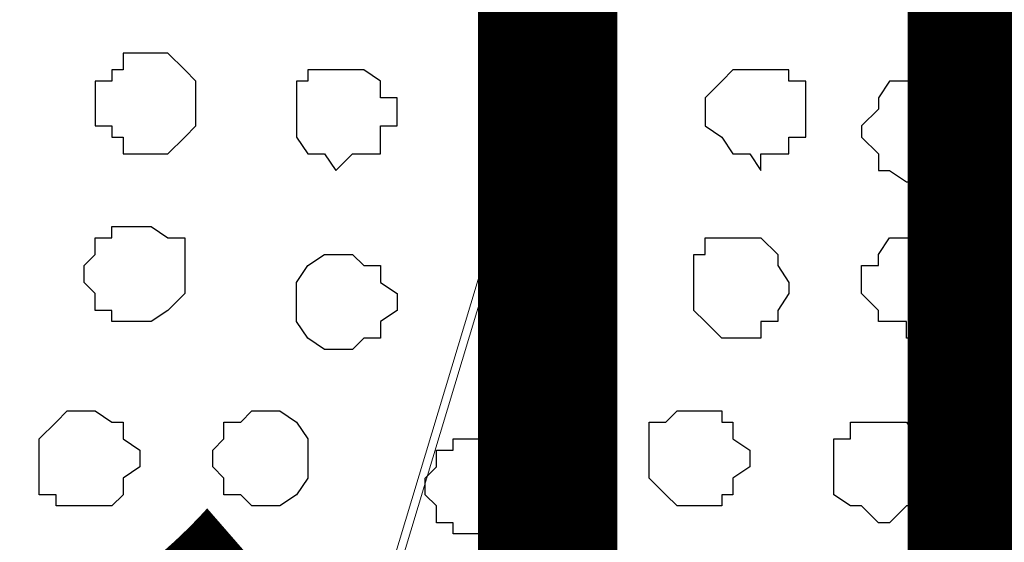
# Model space of a CAD drawing. Units: centimetres. Extents: x -8.2 to 8.1, y -12.1 to 13.4.
# Drawn here: x -2.9 to -2.5, y 0.6 to 0.8 of the extents above; entities that cross this region are included whole.
import ezdxf

# ---------------------------------------------------------------- set-up
doc = ezdxf.new("R2010")
doc.units = ezdxf.units.CM
doc.header["$MEASUREMENT"] = 0
doc.layers.add('Layer 1', color=7, linetype='Continuous')
doc.styles.add('180', font='arialbi.ttf', dxfattribs={"height": 1})

msp = doc.modelspace()

# ---------------------------------------------------------------- linework, layer by layer
at = {"layer": 'Layer 1', "color": 254}
msp.add_open_spline([(-7.28839, 0.17921), (-7.28839, 0.17921), (5.31848, 0.17921), (5.31848, 0.17921), (5.31848, 0.17921), (5.31848, 0.17921), (5.31848, 1.26294), (5.31848, 1.26294), (5.31848, 1.26294), (5.31848, 1.26294), (-7.28839, 1.26294), (-7.28839, 1.26294), (-7.28839, 1.26294), (-7.28839, 1.26294), (-7.28839, 0.17921), (-7.28839, 0.17921)], degree=3, knots=[0, 0, 0, 0, 0.25, 0.25, 0.25, 0.25, 0.5, 0.5, 0.5, 0.5, 0.75, 0.75, 0.75, 0.75, 1, 1, 1, 1], dxfattribs=at)
at = {"layer": 'Layer 1', "lineweight": 9}
for points, knots in [([(-7.28839, 1.26294), (-7.28839, 1.26294), (5.31848, 1.26294), (5.31848, 1.26294), (5.31848, 1.26294), (5.31848, 1.26294), (5.31848, 0.17921), (5.31848, 0.17921), (5.31848, 0.17921), (5.31848, 0.17921), (-7.28839, 0.17921), (-7.28839, 0.17921), (-7.28839, 0.17921), (-7.28839, 0.17921), (-7.28839, 1.26294), (-7.28839, 1.26294)], [0, 0, 0, 0, 0.25, 0.25, 0.25, 0.25, 0.5, 0.5, 0.5, 0.5, 0.75, 0.75, 0.75, 0.75, 1, 1, 1, 1]), ([(-2.83281, 0.34008), (-2.83281, 0.34008), (-2.60209, 1.10631), (-2.60209, 1.10631), (-2.60209, 1.10631), (-2.60209, 1.10631), (-2.60209, 1.13383), (-2.60209, 1.13383), (-2.60209, 1.13383), (-2.60209, 1.13383), (-2.60844, 1.14864), (-2.60844, 1.14864), (-2.60844, 1.14864), (-2.60844, 1.14864), (-2.61267, 1.16134), (-2.61267, 1.16134), (-2.61267, 1.16134), (-2.61267, 1.16134), (-2.63384, 1.17616), (-2.63384, 1.17616), (-2.63384, 1.17616), (-2.63384, 1.17616), (-2.66559, 1.19733), (-2.66559, 1.19733), (-2.66559, 1.19733), (-2.66559, 1.19733), (-2.69946, 1.20791), (-2.69946, 1.20791), (-2.69946, 1.20791), (-2.69946, 1.20791), (-2.74179, 1.21849), (-2.74179, 1.21849), (-2.74179, 1.21849), (-2.74179, 1.21849), (-2.78412, 1.22484), (-2.78412, 1.22484), (-2.78412, 1.22484), (-2.78412, 1.22484), (-2.88149, 1.22484), (-2.88149, 1.22484), (-2.88149, 1.22484), (-2.88149, 1.22484), (-2.92382, 1.21849), (-2.92382, 1.21849), (-2.92382, 1.21849), (-2.92382, 1.21849), (-2.96192, 1.20791), (-2.96192, 1.20791), (-2.96192, 1.20791), (-2.96192, 1.20791), (-2.99791, 1.19733), (-2.99791, 1.19733), (-2.99791, 1.19733), (-2.99791, 1.19733), (-3.03177, 1.17616), (-3.03177, 1.17616), (-3.03177, 1.17616), (-3.03177, 1.17616), (-3.04659, 1.16134), (-3.04659, 1.16134), (-3.04659, 1.16134), (-3.04659, 1.16134), (-3.05717, 1.14864), (-3.05717, 1.14864), (-3.05717, 1.14864), (-3.05717, 1.14864), (-3.05717, 1.13383), (-3.05717, 1.13383), (-3.05717, 1.13383), (-3.05717, 1.13383), (-3.06352, 1.12324), (-3.06352, 1.12324), (-3.06352, 1.12324), (-3.06352, 1.12324), (-3.05717, 1.10631), (-3.05717, 1.10631), (-3.05717, 1.10631), (-3.05717, 1.10631), (-2.83281, 0.34008), (-2.83281, 0.34008)], [0, 0, 0, 0, 0.05, 0.05, 0.05, 0.05, 0.1, 0.1, 0.1, 0.1, 0.15, 0.15, 0.15, 0.15, 0.2, 0.2, 0.2, 0.2, 0.25, 0.25, 0.25, 0.25, 0.3, 0.3, 0.3, 0.3, 0.35, 0.35, 0.35, 0.35, 0.4, 0.4, 0.4, 0.4, 0.45, 0.45, 0.45, 0.45, 0.5, 0.5, 0.5, 0.5, 0.55, 0.55, 0.55, 0.55, 0.6, 0.6, 0.6, 0.6, 0.65, 0.65, 0.65, 0.65, 0.7, 0.7, 0.7, 0.7, 0.75, 0.75, 0.75, 0.75, 0.8, 0.8, 0.8, 0.8, 0.85, 0.85, 0.85, 0.85, 0.9, 0.9, 0.9, 0.9, 0.95, 0.95, 0.95, 0.95, 1, 1, 1, 1]), ([(-2.36714, 0.34008), (-2.36714, 0.34008), (-2.14066, 1.10631), (-2.14066, 1.10631), (-2.14066, 1.10631), (-2.14066, 1.10631), (-2.13642, 1.12324), (-2.13642, 1.12324), (-2.13642, 1.12324), (-2.13642, 1.12324), (-2.14066, 1.13383), (-2.14066, 1.13383), (-2.14066, 1.13383), (-2.14066, 1.13383), (-2.14066, 1.14864), (-2.14066, 1.14864), (-2.14066, 1.14864), (-2.14066, 1.14864), (-2.15124, 1.16134), (-2.15124, 1.16134), (-2.15124, 1.16134), (-2.15124, 1.16134), (-2.17241, 1.17616), (-2.17241, 1.17616), (-2.17241, 1.17616), (-2.17241, 1.17616), (-2.19992, 1.19733), (-2.19992, 1.19733), (-2.19992, 1.19733), (-2.19992, 1.19733), (-2.23802, 1.20791), (-2.23802, 1.20791), (-2.23802, 1.20791), (-2.23802, 1.20791), (-2.28036, 1.21849), (-2.28036, 1.21849), (-2.28036, 1.21849), (-2.28036, 1.21849), (-2.32269, 1.22484), (-2.32269, 1.22484), (-2.32269, 1.22484), (-2.32269, 1.22484), (-2.41371, 1.22484), (-2.41371, 1.22484), (-2.41371, 1.22484), (-2.41371, 1.22484), (-2.45816, 1.21849), (-2.45816, 1.21849), (-2.45816, 1.21849), (-2.45816, 1.21849), (-2.50049, 1.20791), (-2.50049, 1.20791), (-2.50049, 1.20791), (-2.50049, 1.20791), (-2.53859, 1.19733), (-2.53859, 1.19733), (-2.53859, 1.19733), (-2.53859, 1.19733), (-2.56399, 1.17616), (-2.56399, 1.17616), (-2.56399, 1.17616), (-2.56399, 1.17616), (-2.58516, 1.16134), (-2.58516, 1.16134), (-2.58516, 1.16134), (-2.58516, 1.16134), (-2.59151, 1.14864), (-2.59151, 1.14864), (-2.59151, 1.14864), (-2.59151, 1.14864), (-2.59574, 1.13383), (-2.59574, 1.13383), (-2.59574, 1.13383), (-2.59574, 1.13383), (-2.59574, 1.10631), (-2.59574, 1.10631), (-2.59574, 1.10631), (-2.59574, 1.10631), (-2.36714, 0.34008), (-2.36714, 0.34008)], [0, 0, 0, 0, 0.05, 0.05, 0.05, 0.05, 0.1, 0.1, 0.1, 0.1, 0.15, 0.15, 0.15, 0.15, 0.2, 0.2, 0.2, 0.2, 0.25, 0.25, 0.25, 0.25, 0.3, 0.3, 0.3, 0.3, 0.35, 0.35, 0.35, 0.35, 0.4, 0.4, 0.4, 0.4, 0.45, 0.45, 0.45, 0.45, 0.5, 0.5, 0.5, 0.5, 0.55, 0.55, 0.55, 0.55, 0.6, 0.6, 0.6, 0.6, 0.65, 0.65, 0.65, 0.65, 0.7, 0.7, 0.7, 0.7, 0.75, 0.75, 0.75, 0.75, 0.8, 0.8, 0.8, 0.8, 0.85, 0.85, 0.85, 0.85, 0.9, 0.9, 0.9, 0.9, 0.95, 0.95, 0.95, 0.95, 1, 1, 1, 1]), ([(-2.59574, 1.11689), (-2.59574, 1.11689), (-2.37137, 0.35066), (-2.37137, 0.35066), (-2.37137, 0.35066), (-2.37137, 0.35066), (-2.37137, 0.32314), (-2.37137, 0.32314), (-2.37137, 0.32314), (-2.37137, 0.32314), (-2.37772, 0.30833), (-2.37772, 0.30833), (-2.37772, 0.30833), (-2.37772, 0.30833), (-2.38196, 0.29774), (-2.38196, 0.29774), (-2.38196, 0.29774), (-2.38196, 0.29774), (-2.40312, 0.28081), (-2.40312, 0.28081), (-2.40312, 0.28081), (-2.40312, 0.28081), (-2.43487, 0.25964), (-2.43487, 0.25964), (-2.43487, 0.25964), (-2.43487, 0.25964), (-2.46874, 0.24906), (-2.46874, 0.24906), (-2.46874, 0.24906), (-2.46874, 0.24906), (-2.51107, 0.23848), (-2.51107, 0.23848), (-2.51107, 0.23848), (-2.51107, 0.23848), (-2.55341, 0.23213), (-2.55341, 0.23213), (-2.55341, 0.23213), (-2.55341, 0.23213), (-2.65077, 0.23213), (-2.65077, 0.23213), (-2.65077, 0.23213), (-2.65077, 0.23213), (-2.69311, 0.23848), (-2.69311, 0.23848), (-2.69311, 0.23848), (-2.69311, 0.23848), (-2.73121, 0.24906), (-2.73121, 0.24906), (-2.73121, 0.24906), (-2.73121, 0.24906), (-2.76931, 0.25964), (-2.76931, 0.25964), (-2.76931, 0.25964), (-2.76931, 0.25964), (-2.79471, 0.28081), (-2.79471, 0.28081), (-2.79471, 0.28081), (-2.79471, 0.28081), (-2.81587, 0.29774), (-2.81587, 0.29774), (-2.81587, 0.29774), (-2.81587, 0.29774), (-2.82646, 0.30833), (-2.82646, 0.30833), (-2.82646, 0.30833), (-2.82646, 0.30833), (-2.82646, 0.35066), (-2.82646, 0.35066), (-2.82646, 0.35066), (-2.82646, 0.35066), (-2.59574, 1.11689), (-2.59574, 1.11689)], [0, 0, 0, 0, 0.055556, 0.055556, 0.055556, 0.055556, 0.111111, 0.111111, 0.111111, 0.111111, 0.166667, 0.166667, 0.166667, 0.166667, 0.222222, 0.222222, 0.222222, 0.222222, 0.277778, 0.277778, 0.277778, 0.277778, 0.333333, 0.333333, 0.333333, 0.333333, 0.388889, 0.388889, 0.388889, 0.388889, 0.444444, 0.444444, 0.444444, 0.444444, 0.5, 0.5, 0.5, 0.5, 0.555556, 0.555556, 0.555556, 0.555556, 0.611111, 0.611111, 0.611111, 0.611111, 0.666667, 0.666667, 0.666667, 0.666667, 0.722222, 0.722222, 0.722222, 0.722222, 0.777778, 0.777778, 0.777778, 0.777778, 0.833333, 0.833333, 0.833333, 0.833333, 0.888889, 0.888889, 0.888889, 0.888889, 0.944444, 0.944444, 0.944444, 0.944444, 1, 1, 1, 1]), ([(-3.06352, 1.11266), (-3.06352, 1.11266), (-2.83281, 0.34643), (-2.83281, 0.34643), (-2.83281, 0.34643), (-2.83281, 0.34643), (-2.83281, 0.31891), (-2.83281, 0.31891), (-2.83281, 0.31891), (-2.83281, 0.31891), (-2.83704, 0.30833), (-2.83704, 0.30833), (-2.83704, 0.30833), (-2.83704, 0.30833), (-2.84339, 0.29774), (-2.84339, 0.29774), (-2.84339, 0.29774), (-2.84339, 0.29774), (-2.86456, 0.27658), (-2.86456, 0.27658), (-2.86456, 0.27658), (-2.86456, 0.27658), (-2.89631, 0.25964), (-2.89631, 0.25964), (-2.89631, 0.25964), (-2.89631, 0.25964), (-2.93017, 0.24906), (-2.93017, 0.24906), (-2.93017, 0.24906), (-2.93017, 0.24906), (-2.97251, 0.23848), (-2.97251, 0.23848), (-2.97251, 0.23848), (-2.97251, 0.23848), (-3.01484, 0.23213), (-3.01484, 0.23213), (-3.01484, 0.23213), (-3.01484, 0.23213), (-3.11221, 0.23213), (-3.11221, 0.23213), (-3.11221, 0.23213), (-3.11221, 0.23213), (-3.15454, 0.23848), (-3.15454, 0.23848), (-3.15454, 0.23848), (-3.15454, 0.23848), (-3.19264, 0.24906), (-3.19264, 0.24906), (-3.19264, 0.24906), (-3.19264, 0.24906), (-3.22862, 0.25964), (-3.22862, 0.25964), (-3.22862, 0.25964), (-3.22862, 0.25964), (-3.26249, 0.27658), (-3.26249, 0.27658), (-3.26249, 0.27658), (-3.26249, 0.27658), (-3.27731, 0.29774), (-3.27731, 0.29774), (-3.27731, 0.29774), (-3.27731, 0.29774), (-3.28789, 0.30833), (-3.28789, 0.30833), (-3.28789, 0.30833), (-3.28789, 0.30833), (-3.28789, 0.31891), (-3.28789, 0.31891), (-3.28789, 0.31891), (-3.28789, 0.31891), (-3.29424, 0.33373), (-3.29424, 0.33373), (-3.29424, 0.33373), (-3.29424, 0.33373), (-3.28789, 0.34643), (-3.28789, 0.34643), (-3.28789, 0.34643), (-3.28789, 0.34643), (-3.06352, 1.11266), (-3.06352, 1.11266)], [0, 0, 0, 0, 0.05, 0.05, 0.05, 0.05, 0.1, 0.1, 0.1, 0.1, 0.15, 0.15, 0.15, 0.15, 0.2, 0.2, 0.2, 0.2, 0.25, 0.25, 0.25, 0.25, 0.3, 0.3, 0.3, 0.3, 0.35, 0.35, 0.35, 0.35, 0.4, 0.4, 0.4, 0.4, 0.45, 0.45, 0.45, 0.45, 0.5, 0.5, 0.5, 0.5, 0.55, 0.55, 0.55, 0.55, 0.6, 0.6, 0.6, 0.6, 0.65, 0.65, 0.65, 0.65, 0.7, 0.7, 0.7, 0.7, 0.75, 0.75, 0.75, 0.75, 0.8, 0.8, 0.8, 0.8, 0.85, 0.85, 0.85, 0.85, 0.9, 0.9, 0.9, 0.9, 0.95, 0.95, 0.95, 0.95, 1, 1, 1, 1])]:
    msp.add_open_spline(points, degree=3, knots=knots, dxfattribs=at)
at = {"layer": 'Layer 1', "color": 253}
for points, knots in [([(-2.70369, 0.79093), (-2.70369, 0.79093), (-2.69946, 0.79093), (-2.69946, 0.79093), (-2.69946, 0.79093), (-2.69946, 0.79093), (-2.69311, 0.78458), (-2.69311, 0.78458), (-2.69311, 0.78458), (-2.69311, 0.78458), (-2.68887, 0.78034), (-2.68887, 0.78034), (-2.68887, 0.78034), (-2.68887, 0.78034), (-2.68887, 0.75918), (-2.68887, 0.75918), (-2.68887, 0.75918), (-2.68887, 0.75918), (-2.69311, 0.75918), (-2.69311, 0.75918), (-2.69311, 0.75918), (-2.69311, 0.75918), (-2.69311, 0.75283), (-2.69311, 0.75283), (-2.69311, 0.75283), (-2.69311, 0.75283), (-2.71427, 0.75283), (-2.71427, 0.75283), (-2.71427, 0.75283), (-2.71427, 0.75283), (-2.72062, 0.75918), (-2.72062, 0.75918), (-2.72062, 0.75918), (-2.72062, 0.75918), (-2.72486, 0.76341), (-2.72486, 0.76341), (-2.72486, 0.76341), (-2.72486, 0.76341), (-2.72486, 0.78034), (-2.72486, 0.78034), (-2.72486, 0.78034), (-2.72486, 0.78034), (-2.72062, 0.78034), (-2.72062, 0.78034), (-2.72062, 0.78034), (-2.72062, 0.78034), (-2.72062, 0.78458), (-2.72062, 0.78458), (-2.72062, 0.78458), (-2.72062, 0.78458), (-2.71427, 0.78458), (-2.71427, 0.78458), (-2.71427, 0.78458), (-2.71427, 0.78458), (-2.71427, 0.79093), (-2.71427, 0.79093), (-2.71427, 0.79093), (-2.71427, 0.79093), (-2.70369, 0.79093), (-2.70369, 0.79093)], [0, 0, 0, 0, 0.066667, 0.066667, 0.066667, 0.066667, 0.133333, 0.133333, 0.133333, 0.133333, 0.2, 0.2, 0.2, 0.2, 0.266667, 0.266667, 0.266667, 0.266667, 0.333333, 0.333333, 0.333333, 0.333333, 0.4, 0.4, 0.4, 0.4, 0.466667, 0.466667, 0.466667, 0.466667, 0.533333, 0.533333, 0.533333, 0.533333, 0.6, 0.6, 0.6, 0.6, 0.666667, 0.666667, 0.666667, 0.666667, 0.733333, 0.733333, 0.733333, 0.733333, 0.8, 0.8, 0.8, 0.8, 0.866667, 0.866667, 0.866667, 0.866667, 0.933333, 0.933333, 0.933333, 0.933333, 1, 1, 1, 1]), ([(-2.84974, 0.78034), (-2.84974, 0.78034), (-2.84339, 0.78034), (-2.84339, 0.78034), (-2.84339, 0.78034), (-2.84339, 0.78034), (-2.83704, 0.77399), (-2.83704, 0.77399), (-2.83704, 0.77399), (-2.83704, 0.77399), (-2.83281, 0.76976), (-2.83281, 0.76976), (-2.83281, 0.76976), (-2.83281, 0.76976), (-2.83281, 0.75283), (-2.83281, 0.75283), (-2.83281, 0.75283), (-2.83281, 0.75283), (-2.83704, 0.74859), (-2.83704, 0.74859), (-2.83704, 0.74859), (-2.83704, 0.74859), (-2.84339, 0.74224), (-2.84339, 0.74224), (-2.84339, 0.74224), (-2.84339, 0.74224), (-2.86032, 0.74224), (-2.86032, 0.74224), (-2.86032, 0.74224), (-2.86032, 0.74224), (-2.86032, 0.74859), (-2.86032, 0.74859), (-2.86032, 0.74859), (-2.86032, 0.74859), (-2.86456, 0.74859), (-2.86456, 0.74859), (-2.86456, 0.74859), (-2.86456, 0.74859), (-2.86456, 0.75283), (-2.86456, 0.75283), (-2.86456, 0.75283), (-2.86456, 0.75283), (-2.87091, 0.75283), (-2.87091, 0.75283), (-2.87091, 0.75283), (-2.87091, 0.75283), (-2.87091, 0.76976), (-2.87091, 0.76976), (-2.87091, 0.76976), (-2.87091, 0.76976), (-2.86456, 0.76976), (-2.86456, 0.76976), (-2.86456, 0.76976), (-2.86456, 0.76976), (-2.86456, 0.77399), (-2.86456, 0.77399), (-2.86456, 0.77399), (-2.86456, 0.77399), (-2.86032, 0.77399), (-2.86032, 0.77399), (-2.86032, 0.77399), (-2.86032, 0.77399), (-2.86032, 0.78034), (-2.86032, 0.78034), (-2.86032, 0.78034), (-2.86032, 0.78034), (-2.84974, 0.78034), (-2.84974, 0.78034)], [0, 0, 0, 0, 0.058824, 0.058824, 0.058824, 0.058824, 0.117647, 0.117647, 0.117647, 0.117647, 0.176471, 0.176471, 0.176471, 0.176471, 0.235294, 0.235294, 0.235294, 0.235294, 0.294118, 0.294118, 0.294118, 0.294118, 0.352941, 0.352941, 0.352941, 0.352941, 0.411765, 0.411765, 0.411765, 0.411765, 0.470588, 0.470588, 0.470588, 0.470588, 0.529412, 0.529412, 0.529412, 0.529412, 0.588235, 0.588235, 0.588235, 0.588235, 0.647059, 0.647059, 0.647059, 0.647059, 0.705882, 0.705882, 0.705882, 0.705882, 0.764706, 0.764706, 0.764706, 0.764706, 0.823529, 0.823529, 0.823529, 0.823529, 0.882353, 0.882353, 0.882353, 0.882353, 0.941176, 0.941176, 0.941176, 0.941176, 1, 1, 1, 1]), ([(-2.77989, 0.77399), (-2.77989, 0.77399), (-2.76931, 0.77399), (-2.76931, 0.77399), (-2.76931, 0.77399), (-2.76931, 0.77399), (-2.76296, 0.76976), (-2.76296, 0.76976), (-2.76296, 0.76976), (-2.76296, 0.76976), (-2.76296, 0.76341), (-2.76296, 0.76341), (-2.76296, 0.76341), (-2.76296, 0.76341), (-2.75661, 0.76341), (-2.75661, 0.76341), (-2.75661, 0.76341), (-2.75661, 0.76341), (-2.75661, 0.75283), (-2.75661, 0.75283), (-2.75661, 0.75283), (-2.75661, 0.75283), (-2.76296, 0.75283), (-2.76296, 0.75283), (-2.76296, 0.75283), (-2.76296, 0.75283), (-2.76296, 0.74224), (-2.76296, 0.74224), (-2.76296, 0.74224), (-2.76296, 0.74224), (-2.77354, 0.74224), (-2.77354, 0.74224), (-2.77354, 0.74224), (-2.77354, 0.74224), (-2.77989, 0.73589), (-2.77989, 0.73589), (-2.77989, 0.73589), (-2.77989, 0.73589), (-2.78412, 0.74224), (-2.78412, 0.74224), (-2.78412, 0.74224), (-2.78412, 0.74224), (-2.79047, 0.74224), (-2.79047, 0.74224), (-2.79047, 0.74224), (-2.79047, 0.74224), (-2.79471, 0.74859), (-2.79471, 0.74859), (-2.79471, 0.74859), (-2.79471, 0.74859), (-2.79471, 0.76976), (-2.79471, 0.76976), (-2.79471, 0.76976), (-2.79471, 0.76976), (-2.79047, 0.76976), (-2.79047, 0.76976), (-2.79047, 0.76976), (-2.79047, 0.76976), (-2.79047, 0.77399), (-2.79047, 0.77399), (-2.79047, 0.77399), (-2.79047, 0.77399), (-2.77989, 0.77399), (-2.77989, 0.77399)], [0, 0, 0, 0, 0.0625, 0.0625, 0.0625, 0.0625, 0.125, 0.125, 0.125, 0.125, 0.1875, 0.1875, 0.1875, 0.1875, 0.25, 0.25, 0.25, 0.25, 0.3125, 0.3125, 0.3125, 0.3125, 0.375, 0.375, 0.375, 0.375, 0.4375, 0.4375, 0.4375, 0.4375, 0.5, 0.5, 0.5, 0.5, 0.5625, 0.5625, 0.5625, 0.5625, 0.625, 0.625, 0.625, 0.625, 0.6875, 0.6875, 0.6875, 0.6875, 0.75, 0.75, 0.75, 0.75, 0.8125, 0.8125, 0.8125, 0.8125, 0.875, 0.875, 0.875, 0.875, 0.9375, 0.9375, 0.9375, 0.9375, 1, 1, 1, 1]), ([(-2.62961, 0.67239), (-2.62961, 0.67239), (-2.61902, 0.67239), (-2.61902, 0.67239), (-2.61902, 0.67239), (-2.61902, 0.67239), (-2.61902, 0.67874), (-2.61902, 0.67874), (-2.61902, 0.67874), (-2.61902, 0.67874), (-2.61267, 0.67874), (-2.61267, 0.67874), (-2.61267, 0.67874), (-2.61267, 0.67874), (-2.61267, 0.68298), (-2.61267, 0.68298), (-2.61267, 0.68298), (-2.61267, 0.68298), (-2.60844, 0.68933), (-2.60844, 0.68933), (-2.60844, 0.68933), (-2.60844, 0.68933), (-2.60844, 0.69356), (-2.60844, 0.69356), (-2.60844, 0.69356), (-2.60844, 0.69356), (-2.61267, 0.69991), (-2.61267, 0.69991), (-2.61267, 0.69991), (-2.61267, 0.69991), (-2.61267, 0.70414), (-2.61267, 0.70414), (-2.61267, 0.70414), (-2.61267, 0.70414), (-2.61902, 0.71049), (-2.61902, 0.71049), (-2.61902, 0.71049), (-2.61902, 0.71049), (-2.64019, 0.71049), (-2.64019, 0.71049), (-2.64019, 0.71049), (-2.64019, 0.71049), (-2.64019, 0.70414), (-2.64019, 0.70414), (-2.64019, 0.70414), (-2.64019, 0.70414), (-2.64442, 0.70414), (-2.64442, 0.70414), (-2.64442, 0.70414), (-2.64442, 0.70414), (-2.64442, 0.68298), (-2.64442, 0.68298), (-2.64442, 0.68298), (-2.64442, 0.68298), (-2.64019, 0.67874), (-2.64019, 0.67874), (-2.64019, 0.67874), (-2.64019, 0.67874), (-2.63384, 0.67239), (-2.63384, 0.67239), (-2.63384, 0.67239), (-2.63384, 0.67239), (-2.62961, 0.67239), (-2.62961, 0.67239)], [0, 0, 0, 0, 0.0625, 0.0625, 0.0625, 0.0625, 0.125, 0.125, 0.125, 0.125, 0.1875, 0.1875, 0.1875, 0.1875, 0.25, 0.25, 0.25, 0.25, 0.3125, 0.3125, 0.3125, 0.3125, 0.375, 0.375, 0.375, 0.375, 0.4375, 0.4375, 0.4375, 0.4375, 0.5, 0.5, 0.5, 0.5, 0.5625, 0.5625, 0.5625, 0.5625, 0.625, 0.625, 0.625, 0.625, 0.6875, 0.6875, 0.6875, 0.6875, 0.75, 0.75, 0.75, 0.75, 0.8125, 0.8125, 0.8125, 0.8125, 0.875, 0.875, 0.875, 0.875, 0.9375, 0.9375, 0.9375, 0.9375, 1, 1, 1, 1]), ([(-2.55976, 0.67239), (-2.55976, 0.67239), (-2.55341, 0.67239), (-2.55341, 0.67239), (-2.55341, 0.67239), (-2.55341, 0.67239), (-2.55341, 0.67874), (-2.55341, 0.67874), (-2.55341, 0.67874), (-2.55341, 0.67874), (-2.54917, 0.67874), (-2.54917, 0.67874), (-2.54917, 0.67874), (-2.54917, 0.67874), (-2.54282, 0.68298), (-2.54282, 0.68298), (-2.54282, 0.68298), (-2.54282, 0.68298), (-2.54282, 0.70414), (-2.54282, 0.70414), (-2.54282, 0.70414), (-2.54282, 0.70414), (-2.54917, 0.70414), (-2.54917, 0.70414), (-2.54917, 0.70414), (-2.54917, 0.70414), (-2.54917, 0.71049), (-2.54917, 0.71049), (-2.54917, 0.71049), (-2.54917, 0.71049), (-2.57034, 0.71049), (-2.57034, 0.71049), (-2.57034, 0.71049), (-2.57034, 0.71049), (-2.57457, 0.70414), (-2.57457, 0.70414), (-2.57457, 0.70414), (-2.57457, 0.70414), (-2.57457, 0.69991), (-2.57457, 0.69991), (-2.57457, 0.69991), (-2.57457, 0.69991), (-2.58092, 0.69991), (-2.58092, 0.69991), (-2.58092, 0.69991), (-2.58092, 0.69991), (-2.58092, 0.68933), (-2.58092, 0.68933), (-2.58092, 0.68933), (-2.58092, 0.68933), (-2.57457, 0.68298), (-2.57457, 0.68298), (-2.57457, 0.68298), (-2.57457, 0.68298), (-2.57457, 0.67874), (-2.57457, 0.67874), (-2.57457, 0.67874), (-2.57457, 0.67874), (-2.56399, 0.67874), (-2.56399, 0.67874), (-2.56399, 0.67874), (-2.56399, 0.67874), (-2.56399, 0.67239), (-2.56399, 0.67239), (-2.56399, 0.67239), (-2.56399, 0.67239), (-2.55976, 0.67239), (-2.55976, 0.67239)], [0, 0, 0, 0, 0.058824, 0.058824, 0.058824, 0.058824, 0.117647, 0.117647, 0.117647, 0.117647, 0.176471, 0.176471, 0.176471, 0.176471, 0.235294, 0.235294, 0.235294, 0.235294, 0.294118, 0.294118, 0.294118, 0.294118, 0.352941, 0.352941, 0.352941, 0.352941, 0.411765, 0.411765, 0.411765, 0.411765, 0.470588, 0.470588, 0.470588, 0.470588, 0.529412, 0.529412, 0.529412, 0.529412, 0.588235, 0.588235, 0.588235, 0.588235, 0.647059, 0.647059, 0.647059, 0.647059, 0.705882, 0.705882, 0.705882, 0.705882, 0.764706, 0.764706, 0.764706, 0.764706, 0.823529, 0.823529, 0.823529, 0.823529, 0.882353, 0.882353, 0.882353, 0.882353, 0.941176, 0.941176, 0.941176, 0.941176, 1, 1, 1, 1]), ([(-2.77989, 0.66816), (-2.77989, 0.66816), (-2.77354, 0.66816), (-2.77354, 0.66816), (-2.77354, 0.66816), (-2.77354, 0.66816), (-2.76931, 0.67239), (-2.76931, 0.67239), (-2.76931, 0.67239), (-2.76931, 0.67239), (-2.76296, 0.67239), (-2.76296, 0.67239), (-2.76296, 0.67239), (-2.76296, 0.67239), (-2.76296, 0.67874), (-2.76296, 0.67874), (-2.76296, 0.67874), (-2.76296, 0.67874), (-2.75661, 0.68298), (-2.75661, 0.68298), (-2.75661, 0.68298), (-2.75661, 0.68298), (-2.75661, 0.68933), (-2.75661, 0.68933), (-2.75661, 0.68933), (-2.75661, 0.68933), (-2.76296, 0.69356), (-2.76296, 0.69356), (-2.76296, 0.69356), (-2.76296, 0.69356), (-2.76296, 0.69991), (-2.76296, 0.69991), (-2.76296, 0.69991), (-2.76296, 0.69991), (-2.76931, 0.69991), (-2.76931, 0.69991), (-2.76931, 0.69991), (-2.76931, 0.69991), (-2.77354, 0.70414), (-2.77354, 0.70414), (-2.77354, 0.70414), (-2.77354, 0.70414), (-2.78412, 0.70414), (-2.78412, 0.70414), (-2.78412, 0.70414), (-2.78412, 0.70414), (-2.79047, 0.69991), (-2.79047, 0.69991), (-2.79047, 0.69991), (-2.79047, 0.69991), (-2.79471, 0.69356), (-2.79471, 0.69356), (-2.79471, 0.69356), (-2.79471, 0.69356), (-2.79471, 0.67874), (-2.79471, 0.67874), (-2.79471, 0.67874), (-2.79471, 0.67874), (-2.79047, 0.67239), (-2.79047, 0.67239), (-2.79047, 0.67239), (-2.79047, 0.67239), (-2.78412, 0.66816), (-2.78412, 0.66816), (-2.78412, 0.66816), (-2.78412, 0.66816), (-2.77989, 0.66816), (-2.77989, 0.66816)], [0, 0, 0, 0, 0.058824, 0.058824, 0.058824, 0.058824, 0.117647, 0.117647, 0.117647, 0.117647, 0.176471, 0.176471, 0.176471, 0.176471, 0.235294, 0.235294, 0.235294, 0.235294, 0.294118, 0.294118, 0.294118, 0.294118, 0.352941, 0.352941, 0.352941, 0.352941, 0.411765, 0.411765, 0.411765, 0.411765, 0.470588, 0.470588, 0.470588, 0.470588, 0.529412, 0.529412, 0.529412, 0.529412, 0.588235, 0.588235, 0.588235, 0.588235, 0.647059, 0.647059, 0.647059, 0.647059, 0.705882, 0.705882, 0.705882, 0.705882, 0.764706, 0.764706, 0.764706, 0.764706, 0.823529, 0.823529, 0.823529, 0.823529, 0.882353, 0.882353, 0.882353, 0.882353, 0.941176, 0.941176, 0.941176, 0.941176, 1, 1, 1, 1]), ([(-2.69311, 0.64488), (-2.69311, 0.64488), (-2.68887, 0.64488), (-2.68887, 0.64488), (-2.68887, 0.64488), (-2.68887, 0.64488), (-2.68252, 0.65123), (-2.68252, 0.65123), (-2.68252, 0.65123), (-2.68252, 0.65123), (-2.67617, 0.65546), (-2.67617, 0.65546), (-2.67617, 0.65546), (-2.67617, 0.65546), (-2.67617, 0.67874), (-2.67617, 0.67874), (-2.67617, 0.67874), (-2.67617, 0.67874), (-2.68252, 0.67874), (-2.68252, 0.67874), (-2.68252, 0.67874), (-2.68252, 0.67874), (-2.68252, 0.68298), (-2.68252, 0.68298), (-2.68252, 0.68298), (-2.68252, 0.68298), (-2.70369, 0.68298), (-2.70369, 0.68298), (-2.70369, 0.68298), (-2.70369, 0.68298), (-2.71004, 0.67874), (-2.71004, 0.67874), (-2.71004, 0.67874), (-2.71004, 0.67874), (-2.71004, 0.67239), (-2.71004, 0.67239), (-2.71004, 0.67239), (-2.71004, 0.67239), (-2.71427, 0.66816), (-2.71427, 0.66816), (-2.71427, 0.66816), (-2.71427, 0.66816), (-2.71427, 0.66181), (-2.71427, 0.66181), (-2.71427, 0.66181), (-2.71427, 0.66181), (-2.71004, 0.65546), (-2.71004, 0.65546), (-2.71004, 0.65546), (-2.71004, 0.65546), (-2.71004, 0.65123), (-2.71004, 0.65123), (-2.71004, 0.65123), (-2.71004, 0.65123), (-2.70369, 0.65123), (-2.70369, 0.65123), (-2.70369, 0.65123), (-2.70369, 0.65123), (-2.70369, 0.64488), (-2.70369, 0.64488), (-2.70369, 0.64488), (-2.70369, 0.64488), (-2.69311, 0.64488), (-2.69311, 0.64488)], [0, 0, 0, 0, 0.0625, 0.0625, 0.0625, 0.0625, 0.125, 0.125, 0.125, 0.125, 0.1875, 0.1875, 0.1875, 0.1875, 0.25, 0.25, 0.25, 0.25, 0.3125, 0.3125, 0.3125, 0.3125, 0.375, 0.375, 0.375, 0.375, 0.4375, 0.4375, 0.4375, 0.4375, 0.5, 0.5, 0.5, 0.5, 0.5625, 0.5625, 0.5625, 0.5625, 0.625, 0.625, 0.625, 0.625, 0.6875, 0.6875, 0.6875, 0.6875, 0.75, 0.75, 0.75, 0.75, 0.8125, 0.8125, 0.8125, 0.8125, 0.875, 0.875, 0.875, 0.875, 0.9375, 0.9375, 0.9375, 0.9375, 1, 1, 1, 1]), ([(-2.87514, 0.60889), (-2.87514, 0.60889), (-2.86456, 0.60889), (-2.86456, 0.60889), (-2.86456, 0.60889), (-2.86456, 0.60889), (-2.86032, 0.61313), (-2.86032, 0.61313), (-2.86032, 0.61313), (-2.86032, 0.61313), (-2.86032, 0.61948), (-2.86032, 0.61948), (-2.86032, 0.61948), (-2.86032, 0.61948), (-2.85397, 0.62371), (-2.85397, 0.62371), (-2.85397, 0.62371), (-2.85397, 0.62371), (-2.85397, 0.63006), (-2.85397, 0.63006), (-2.85397, 0.63006), (-2.85397, 0.63006), (-2.86032, 0.63429), (-2.86032, 0.63429), (-2.86032, 0.63429), (-2.86032, 0.63429), (-2.86032, 0.64064), (-2.86032, 0.64064), (-2.86032, 0.64064), (-2.86032, 0.64064), (-2.86456, 0.64064), (-2.86456, 0.64064), (-2.86456, 0.64064), (-2.86456, 0.64064), (-2.87091, 0.64488), (-2.87091, 0.64488), (-2.87091, 0.64488), (-2.87091, 0.64488), (-2.88149, 0.64488), (-2.88149, 0.64488), (-2.88149, 0.64488), (-2.88149, 0.64488), (-2.88572, 0.64064), (-2.88572, 0.64064), (-2.88572, 0.64064), (-2.88572, 0.64064), (-2.89207, 0.63429), (-2.89207, 0.63429), (-2.89207, 0.63429), (-2.89207, 0.63429), (-2.89207, 0.61313), (-2.89207, 0.61313), (-2.89207, 0.61313), (-2.89207, 0.61313), (-2.88572, 0.61313), (-2.88572, 0.61313), (-2.88572, 0.61313), (-2.88572, 0.61313), (-2.88572, 0.60889), (-2.88572, 0.60889), (-2.88572, 0.60889), (-2.88572, 0.60889), (-2.87514, 0.60889), (-2.87514, 0.60889)], [0, 0, 0, 0, 0.0625, 0.0625, 0.0625, 0.0625, 0.125, 0.125, 0.125, 0.125, 0.1875, 0.1875, 0.1875, 0.1875, 0.25, 0.25, 0.25, 0.25, 0.3125, 0.3125, 0.3125, 0.3125, 0.375, 0.375, 0.375, 0.375, 0.4375, 0.4375, 0.4375, 0.4375, 0.5, 0.5, 0.5, 0.5, 0.5625, 0.5625, 0.5625, 0.5625, 0.625, 0.625, 0.625, 0.625, 0.6875, 0.6875, 0.6875, 0.6875, 0.75, 0.75, 0.75, 0.75, 0.8125, 0.8125, 0.8125, 0.8125, 0.875, 0.875, 0.875, 0.875, 0.9375, 0.9375, 0.9375, 0.9375, 1, 1, 1, 1]), ([(-2.80529, 0.60889), (-2.80529, 0.60889), (-2.80106, 0.60889), (-2.80106, 0.60889), (-2.80106, 0.60889), (-2.80106, 0.60889), (-2.79471, 0.61313), (-2.79471, 0.61313), (-2.79471, 0.61313), (-2.79471, 0.61313), (-2.79047, 0.61948), (-2.79047, 0.61948), (-2.79047, 0.61948), (-2.79047, 0.61948), (-2.79047, 0.63429), (-2.79047, 0.63429), (-2.79047, 0.63429), (-2.79047, 0.63429), (-2.79471, 0.64064), (-2.79471, 0.64064), (-2.79471, 0.64064), (-2.79471, 0.64064), (-2.80106, 0.64488), (-2.80106, 0.64488), (-2.80106, 0.64488), (-2.80106, 0.64488), (-2.81164, 0.64488), (-2.81164, 0.64488), (-2.81164, 0.64488), (-2.81164, 0.64488), (-2.81587, 0.64064), (-2.81587, 0.64064), (-2.81587, 0.64064), (-2.81587, 0.64064), (-2.82222, 0.64064), (-2.82222, 0.64064), (-2.82222, 0.64064), (-2.82222, 0.64064), (-2.82222, 0.63429), (-2.82222, 0.63429), (-2.82222, 0.63429), (-2.82222, 0.63429), (-2.82646, 0.63006), (-2.82646, 0.63006), (-2.82646, 0.63006), (-2.82646, 0.63006), (-2.82646, 0.62371), (-2.82646, 0.62371), (-2.82646, 0.62371), (-2.82646, 0.62371), (-2.82222, 0.61948), (-2.82222, 0.61948), (-2.82222, 0.61948), (-2.82222, 0.61948), (-2.82222, 0.61313), (-2.82222, 0.61313), (-2.82222, 0.61313), (-2.82222, 0.61313), (-2.81587, 0.61313), (-2.81587, 0.61313), (-2.81587, 0.61313), (-2.81587, 0.61313), (-2.81164, 0.60889), (-2.81164, 0.60889), (-2.81164, 0.60889), (-2.81164, 0.60889), (-2.80529, 0.60889), (-2.80529, 0.60889)], [0, 0, 0, 0, 0.058824, 0.058824, 0.058824, 0.058824, 0.117647, 0.117647, 0.117647, 0.117647, 0.176471, 0.176471, 0.176471, 0.176471, 0.235294, 0.235294, 0.235294, 0.235294, 0.294118, 0.294118, 0.294118, 0.294118, 0.352941, 0.352941, 0.352941, 0.352941, 0.411765, 0.411765, 0.411765, 0.411765, 0.470588, 0.470588, 0.470588, 0.470588, 0.529412, 0.529412, 0.529412, 0.529412, 0.588235, 0.588235, 0.588235, 0.588235, 0.647059, 0.647059, 0.647059, 0.647059, 0.705882, 0.705882, 0.705882, 0.705882, 0.764706, 0.764706, 0.764706, 0.764706, 0.823529, 0.823529, 0.823529, 0.823529, 0.882353, 0.882353, 0.882353, 0.882353, 0.941176, 0.941176, 0.941176, 0.941176, 1, 1, 1, 1]), ([(-2.64442, 0.60889), (-2.64442, 0.60889), (-2.63384, 0.60889), (-2.63384, 0.60889), (-2.63384, 0.60889), (-2.63384, 0.60889), (-2.63384, 0.61313), (-2.63384, 0.61313), (-2.63384, 0.61313), (-2.63384, 0.61313), (-2.62961, 0.61313), (-2.62961, 0.61313), (-2.62961, 0.61313), (-2.62961, 0.61313), (-2.62961, 0.61948), (-2.62961, 0.61948), (-2.62961, 0.61948), (-2.62961, 0.61948), (-2.62326, 0.62371), (-2.62326, 0.62371), (-2.62326, 0.62371), (-2.62326, 0.62371), (-2.62326, 0.63006), (-2.62326, 0.63006), (-2.62326, 0.63006), (-2.62326, 0.63006), (-2.62961, 0.63429), (-2.62961, 0.63429), (-2.62961, 0.63429), (-2.62961, 0.63429), (-2.62961, 0.64064), (-2.62961, 0.64064), (-2.62961, 0.64064), (-2.62961, 0.64064), (-2.63384, 0.64064), (-2.63384, 0.64064), (-2.63384, 0.64064), (-2.63384, 0.64064), (-2.63384, 0.64488), (-2.63384, 0.64488), (-2.63384, 0.64488), (-2.63384, 0.64488), (-2.65077, 0.64488), (-2.65077, 0.64488), (-2.65077, 0.64488), (-2.65077, 0.64488), (-2.65501, 0.64064), (-2.65501, 0.64064), (-2.65501, 0.64064), (-2.65501, 0.64064), (-2.66136, 0.64064), (-2.66136, 0.64064), (-2.66136, 0.64064), (-2.66136, 0.64064), (-2.66136, 0.61948), (-2.66136, 0.61948), (-2.66136, 0.61948), (-2.66136, 0.61948), (-2.65501, 0.61313), (-2.65501, 0.61313), (-2.65501, 0.61313), (-2.65501, 0.61313), (-2.65077, 0.60889), (-2.65077, 0.60889), (-2.65077, 0.60889), (-2.65077, 0.60889), (-2.64442, 0.60889), (-2.64442, 0.60889)], [0, 0, 0, 0, 0.058824, 0.058824, 0.058824, 0.058824, 0.117647, 0.117647, 0.117647, 0.117647, 0.176471, 0.176471, 0.176471, 0.176471, 0.235294, 0.235294, 0.235294, 0.235294, 0.294118, 0.294118, 0.294118, 0.294118, 0.352941, 0.352941, 0.352941, 0.352941, 0.411765, 0.411765, 0.411765, 0.411765, 0.470588, 0.470588, 0.470588, 0.470588, 0.529412, 0.529412, 0.529412, 0.529412, 0.588235, 0.588235, 0.588235, 0.588235, 0.647059, 0.647059, 0.647059, 0.647059, 0.705882, 0.705882, 0.705882, 0.705882, 0.764706, 0.764706, 0.764706, 0.764706, 0.823529, 0.823529, 0.823529, 0.823529, 0.882353, 0.882353, 0.882353, 0.882353, 0.941176, 0.941176, 0.941176, 0.941176, 1, 1, 1, 1]), ([(-2.57457, 0.60254), (-2.57457, 0.60254), (-2.57034, 0.60254), (-2.57034, 0.60254), (-2.57034, 0.60254), (-2.57034, 0.60254), (-2.56399, 0.60889), (-2.56399, 0.60889), (-2.56399, 0.60889), (-2.56399, 0.60889), (-2.55976, 0.60889), (-2.55976, 0.60889), (-2.55976, 0.60889), (-2.55976, 0.60889), (-2.55976, 0.61313), (-2.55976, 0.61313), (-2.55976, 0.61313), (-2.55976, 0.61313), (-2.55341, 0.61948), (-2.55341, 0.61948), (-2.55341, 0.61948), (-2.55341, 0.61948), (-2.55341, 0.63006), (-2.55341, 0.63006), (-2.55341, 0.63006), (-2.55341, 0.63006), (-2.55976, 0.63429), (-2.55976, 0.63429), (-2.55976, 0.63429), (-2.55976, 0.63429), (-2.56399, 0.64064), (-2.56399, 0.64064), (-2.56399, 0.64064), (-2.56399, 0.64064), (-2.58516, 0.64064), (-2.58516, 0.64064), (-2.58516, 0.64064), (-2.58516, 0.64064), (-2.58516, 0.63429), (-2.58516, 0.63429), (-2.58516, 0.63429), (-2.58516, 0.63429), (-2.59151, 0.63429), (-2.59151, 0.63429), (-2.59151, 0.63429), (-2.59151, 0.63429), (-2.59151, 0.61313), (-2.59151, 0.61313), (-2.59151, 0.61313), (-2.59151, 0.61313), (-2.58516, 0.60889), (-2.58516, 0.60889), (-2.58516, 0.60889), (-2.58516, 0.60889), (-2.58092, 0.60889), (-2.58092, 0.60889), (-2.58092, 0.60889), (-2.58092, 0.60889), (-2.57457, 0.60254), (-2.57457, 0.60254)], [0, 0, 0, 0, 0.066667, 0.066667, 0.066667, 0.066667, 0.133333, 0.133333, 0.133333, 0.133333, 0.2, 0.2, 0.2, 0.2, 0.266667, 0.266667, 0.266667, 0.266667, 0.333333, 0.333333, 0.333333, 0.333333, 0.4, 0.4, 0.4, 0.4, 0.466667, 0.466667, 0.466667, 0.466667, 0.533333, 0.533333, 0.533333, 0.533333, 0.6, 0.6, 0.6, 0.6, 0.666667, 0.666667, 0.666667, 0.666667, 0.733333, 0.733333, 0.733333, 0.733333, 0.8, 0.8, 0.8, 0.8, 0.866667, 0.866667, 0.866667, 0.866667, 0.933333, 0.933333, 0.933333, 0.933333, 1, 1, 1, 1]), ([(-2.72486, 0.59831), (-2.72486, 0.59831), (-2.72062, 0.59831), (-2.72062, 0.59831), (-2.72062, 0.59831), (-2.72062, 0.59831), (-2.71427, 0.60254), (-2.71427, 0.60254), (-2.71427, 0.60254), (-2.71427, 0.60254), (-2.71004, 0.60254), (-2.71004, 0.60254), (-2.71004, 0.60254), (-2.71004, 0.60254), (-2.71004, 0.62371), (-2.71004, 0.62371), (-2.71004, 0.62371), (-2.71004, 0.62371), (-2.71427, 0.63006), (-2.71427, 0.63006), (-2.71427, 0.63006), (-2.71427, 0.63006), (-2.72062, 0.63429), (-2.72062, 0.63429), (-2.72062, 0.63429), (-2.72062, 0.63429), (-2.73544, 0.63429), (-2.73544, 0.63429), (-2.73544, 0.63429), (-2.73544, 0.63429), (-2.73544, 0.63006), (-2.73544, 0.63006), (-2.73544, 0.63006), (-2.73544, 0.63006), (-2.74179, 0.63006), (-2.74179, 0.63006), (-2.74179, 0.63006), (-2.74179, 0.63006), (-2.74179, 0.62371), (-2.74179, 0.62371), (-2.74179, 0.62371), (-2.74179, 0.62371), (-2.74602, 0.61948), (-2.74602, 0.61948), (-2.74602, 0.61948), (-2.74602, 0.61948), (-2.74602, 0.61313), (-2.74602, 0.61313), (-2.74602, 0.61313), (-2.74602, 0.61313), (-2.74179, 0.60889), (-2.74179, 0.60889), (-2.74179, 0.60889), (-2.74179, 0.60889), (-2.74179, 0.60254), (-2.74179, 0.60254), (-2.74179, 0.60254), (-2.74179, 0.60254), (-2.73544, 0.60254), (-2.73544, 0.60254), (-2.73544, 0.60254), (-2.73544, 0.60254), (-2.73544, 0.59831), (-2.73544, 0.59831), (-2.73544, 0.59831), (-2.73544, 0.59831), (-2.72486, 0.59831), (-2.72486, 0.59831)], [0, 0, 0, 0, 0.058824, 0.058824, 0.058824, 0.058824, 0.117647, 0.117647, 0.117647, 0.117647, 0.176471, 0.176471, 0.176471, 0.176471, 0.235294, 0.235294, 0.235294, 0.235294, 0.294118, 0.294118, 0.294118, 0.294118, 0.352941, 0.352941, 0.352941, 0.352941, 0.411765, 0.411765, 0.411765, 0.411765, 0.470588, 0.470588, 0.470588, 0.470588, 0.529412, 0.529412, 0.529412, 0.529412, 0.588235, 0.588235, 0.588235, 0.588235, 0.647059, 0.647059, 0.647059, 0.647059, 0.705882, 0.705882, 0.705882, 0.705882, 0.764706, 0.764706, 0.764706, 0.764706, 0.823529, 0.823529, 0.823529, 0.823529, 0.882353, 0.882353, 0.882353, 0.882353, 0.941176, 0.941176, 0.941176, 0.941176, 1, 1, 1, 1])]:
    msp.add_open_spline(points, degree=3, knots=knots, dxfattribs=at)
at = {"layer": 'Layer 1', "color": 8}
for points in [[(-2.61902, 0.77399), (-2.61902, 0.77399), (-2.60844, 0.77399), (-2.60844, 0.77399), (-2.60844, 0.77399), (-2.60844, 0.77399), (-2.60844, 0.76976), (-2.60844, 0.76976), (-2.60844, 0.76976), (-2.60844, 0.76976), (-2.60209, 0.76976), (-2.60209, 0.76976), (-2.60209, 0.76976), (-2.60209, 0.76976), (-2.60209, 0.74859), (-2.60209, 0.74859), (-2.60209, 0.74859), (-2.60209, 0.74859), (-2.60844, 0.74859), (-2.60844, 0.74859), (-2.60844, 0.74859), (-2.60844, 0.74859), (-2.60844, 0.74224), (-2.60844, 0.74224), (-2.60844, 0.74224), (-2.60844, 0.74224), (-2.61902, 0.74224), (-2.61902, 0.74224), (-2.61902, 0.74224), (-2.61902, 0.74224), (-2.61902, 0.73589), (-2.61902, 0.73589), (-2.61902, 0.73589), (-2.61902, 0.73589), (-2.62326, 0.74224), (-2.62326, 0.74224), (-2.62326, 0.74224), (-2.62326, 0.74224), (-2.62961, 0.74224), (-2.62961, 0.74224), (-2.62961, 0.74224), (-2.62961, 0.74224), (-2.63384, 0.74859), (-2.63384, 0.74859), (-2.63384, 0.74859), (-2.63384, 0.74859), (-2.64019, 0.75283), (-2.64019, 0.75283), (-2.64019, 0.75283), (-2.64019, 0.75283), (-2.64019, 0.76341), (-2.64019, 0.76341), (-2.64019, 0.76341), (-2.64019, 0.76341), (-2.63384, 0.76976), (-2.63384, 0.76976), (-2.63384, 0.76976), (-2.63384, 0.76976), (-2.62961, 0.77399), (-2.62961, 0.77399), (-2.62961, 0.77399), (-2.62961, 0.77399), (-2.61902, 0.77399), (-2.61902, 0.77399)], [(-2.69946, 0.69991), (-2.69946, 0.69991), (-2.69311, 0.69991), (-2.69311, 0.69991), (-2.69311, 0.69991), (-2.69311, 0.69991), (-2.68887, 0.70414), (-2.68887, 0.70414), (-2.68887, 0.70414), (-2.68887, 0.70414), (-2.68252, 0.71049), (-2.68252, 0.71049), (-2.68252, 0.71049), (-2.68252, 0.71049), (-2.68252, 0.73166), (-2.68252, 0.73166), (-2.68252, 0.73166), (-2.68252, 0.73166), (-2.68887, 0.73166), (-2.68887, 0.73166), (-2.68887, 0.73166), (-2.68887, 0.73166), (-2.68887, 0.73589), (-2.68887, 0.73589), (-2.68887, 0.73589), (-2.68887, 0.73589), (-2.71004, 0.73589), (-2.71004, 0.73589), (-2.71004, 0.73589), (-2.71004, 0.73589), (-2.71427, 0.73166), (-2.71427, 0.73166), (-2.71427, 0.73166), (-2.71427, 0.73166), (-2.71427, 0.72531), (-2.71427, 0.72531), (-2.71427, 0.72531), (-2.71427, 0.72531), (-2.72062, 0.72108), (-2.72062, 0.72108), (-2.72062, 0.72108), (-2.72062, 0.72108), (-2.72062, 0.71473), (-2.72062, 0.71473), (-2.72062, 0.71473), (-2.72062, 0.71473), (-2.71427, 0.71049), (-2.71427, 0.71049), (-2.71427, 0.71049), (-2.71427, 0.71049), (-2.71427, 0.70414), (-2.71427, 0.70414), (-2.71427, 0.70414), (-2.71427, 0.70414), (-2.71004, 0.70414), (-2.71004, 0.70414), (-2.71004, 0.70414), (-2.71004, 0.70414), (-2.71004, 0.69991), (-2.71004, 0.69991), (-2.71004, 0.69991), (-2.71004, 0.69991), (-2.69946, 0.69991), (-2.69946, 0.69991)]]:
    msp.add_open_spline(points, degree=3, knots=[0, 0, 0, 0, 0.0625, 0.0625, 0.0625, 0.0625, 0.125, 0.125, 0.125, 0.125, 0.1875, 0.1875, 0.1875, 0.1875, 0.25, 0.25, 0.25, 0.25, 0.3125, 0.3125, 0.3125, 0.3125, 0.375, 0.375, 0.375, 0.375, 0.4375, 0.4375, 0.4375, 0.4375, 0.5, 0.5, 0.5, 0.5, 0.5625, 0.5625, 0.5625, 0.5625, 0.625, 0.625, 0.625, 0.625, 0.6875, 0.6875, 0.6875, 0.6875, 0.75, 0.75, 0.75, 0.75, 0.8125, 0.8125, 0.8125, 0.8125, 0.875, 0.875, 0.875, 0.875, 0.9375, 0.9375, 0.9375, 0.9375, 1, 1, 1, 1], dxfattribs=at)
at = {"layer": 'Layer 1', "color": 251}
for points, knots in [([(-2.55976, 0.76976), (-2.55976, 0.76976), (-2.54917, 0.76976), (-2.54917, 0.76976), (-2.54917, 0.76976), (-2.54917, 0.76976), (-2.54917, 0.76341), (-2.54917, 0.76341), (-2.54917, 0.76341), (-2.54917, 0.76341), (-2.54282, 0.76341), (-2.54282, 0.76341), (-2.54282, 0.76341), (-2.54282, 0.76341), (-2.54282, 0.74224), (-2.54282, 0.74224), (-2.54282, 0.74224), (-2.54282, 0.74224), (-2.55341, 0.73166), (-2.55341, 0.73166), (-2.55341, 0.73166), (-2.55341, 0.73166), (-2.56399, 0.73166), (-2.56399, 0.73166), (-2.56399, 0.73166), (-2.56399, 0.73166), (-2.57034, 0.73589), (-2.57034, 0.73589), (-2.57034, 0.73589), (-2.57034, 0.73589), (-2.57457, 0.73589), (-2.57457, 0.73589), (-2.57457, 0.73589), (-2.57457, 0.73589), (-2.57457, 0.74224), (-2.57457, 0.74224), (-2.57457, 0.74224), (-2.57457, 0.74224), (-2.58092, 0.74859), (-2.58092, 0.74859), (-2.58092, 0.74859), (-2.58092, 0.74859), (-2.58092, 0.75283), (-2.58092, 0.75283), (-2.58092, 0.75283), (-2.58092, 0.75283), (-2.57457, 0.75918), (-2.57457, 0.75918), (-2.57457, 0.75918), (-2.57457, 0.75918), (-2.57457, 0.76341), (-2.57457, 0.76341), (-2.57457, 0.76341), (-2.57457, 0.76341), (-2.57034, 0.76976), (-2.57034, 0.76976), (-2.57034, 0.76976), (-2.57034, 0.76976), (-2.55976, 0.76976), (-2.55976, 0.76976)], [0, 0, 0, 0, 0.066667, 0.066667, 0.066667, 0.066667, 0.133333, 0.133333, 0.133333, 0.133333, 0.2, 0.2, 0.2, 0.2, 0.266667, 0.266667, 0.266667, 0.266667, 0.333333, 0.333333, 0.333333, 0.333333, 0.4, 0.4, 0.4, 0.4, 0.466667, 0.466667, 0.466667, 0.466667, 0.533333, 0.533333, 0.533333, 0.533333, 0.6, 0.6, 0.6, 0.6, 0.666667, 0.666667, 0.666667, 0.666667, 0.733333, 0.733333, 0.733333, 0.733333, 0.8, 0.8, 0.8, 0.8, 0.866667, 0.866667, 0.866667, 0.866667, 0.933333, 0.933333, 0.933333, 0.933333, 1, 1, 1, 1]), ([(-2.85397, 0.67874), (-2.85397, 0.67874), (-2.84974, 0.67874), (-2.84974, 0.67874), (-2.84974, 0.67874), (-2.84974, 0.67874), (-2.84339, 0.68298), (-2.84339, 0.68298), (-2.84339, 0.68298), (-2.84339, 0.68298), (-2.83704, 0.68933), (-2.83704, 0.68933), (-2.83704, 0.68933), (-2.83704, 0.68933), (-2.83704, 0.71049), (-2.83704, 0.71049), (-2.83704, 0.71049), (-2.83704, 0.71049), (-2.84339, 0.71049), (-2.84339, 0.71049), (-2.84339, 0.71049), (-2.84339, 0.71049), (-2.84974, 0.71473), (-2.84974, 0.71473), (-2.84974, 0.71473), (-2.84974, 0.71473), (-2.86456, 0.71473), (-2.86456, 0.71473), (-2.86456, 0.71473), (-2.86456, 0.71473), (-2.86456, 0.71049), (-2.86456, 0.71049), (-2.86456, 0.71049), (-2.86456, 0.71049), (-2.87091, 0.71049), (-2.87091, 0.71049), (-2.87091, 0.71049), (-2.87091, 0.71049), (-2.87091, 0.70414), (-2.87091, 0.70414), (-2.87091, 0.70414), (-2.87091, 0.70414), (-2.87514, 0.69991), (-2.87514, 0.69991), (-2.87514, 0.69991), (-2.87514, 0.69991), (-2.87514, 0.69356), (-2.87514, 0.69356), (-2.87514, 0.69356), (-2.87514, 0.69356), (-2.87091, 0.68933), (-2.87091, 0.68933), (-2.87091, 0.68933), (-2.87091, 0.68933), (-2.87091, 0.68298), (-2.87091, 0.68298), (-2.87091, 0.68298), (-2.87091, 0.68298), (-2.86456, 0.68298), (-2.86456, 0.68298), (-2.86456, 0.68298), (-2.86456, 0.68298), (-2.86456, 0.67874), (-2.86456, 0.67874), (-2.86456, 0.67874), (-2.86456, 0.67874), (-2.85397, 0.67874), (-2.85397, 0.67874)], [0, 0, 0, 0, 0.058824, 0.058824, 0.058824, 0.058824, 0.117647, 0.117647, 0.117647, 0.117647, 0.176471, 0.176471, 0.176471, 0.176471, 0.235294, 0.235294, 0.235294, 0.235294, 0.294118, 0.294118, 0.294118, 0.294118, 0.352941, 0.352941, 0.352941, 0.352941, 0.411765, 0.411765, 0.411765, 0.411765, 0.470588, 0.470588, 0.470588, 0.470588, 0.529412, 0.529412, 0.529412, 0.529412, 0.588235, 0.588235, 0.588235, 0.588235, 0.647059, 0.647059, 0.647059, 0.647059, 0.705882, 0.705882, 0.705882, 0.705882, 0.764706, 0.764706, 0.764706, 0.764706, 0.823529, 0.823529, 0.823529, 0.823529, 0.882353, 0.882353, 0.882353, 0.882353, 0.941176, 0.941176, 0.941176, 0.941176, 1, 1, 1, 1])]:
    msp.add_open_spline(points, degree=3, knots=knots, dxfattribs=at)

# ---------------------------------------------------------------- texts
at = {"layer": 'Layer 1', "color": 1, "style": '180', "oblique": 0, "width": 1.006477}
msp.add_text('Climatizer', height=0.416894, dxfattribs=at).set_placement((-3.14396, 0.52212))

doc.saveas('drawing.dxf')
